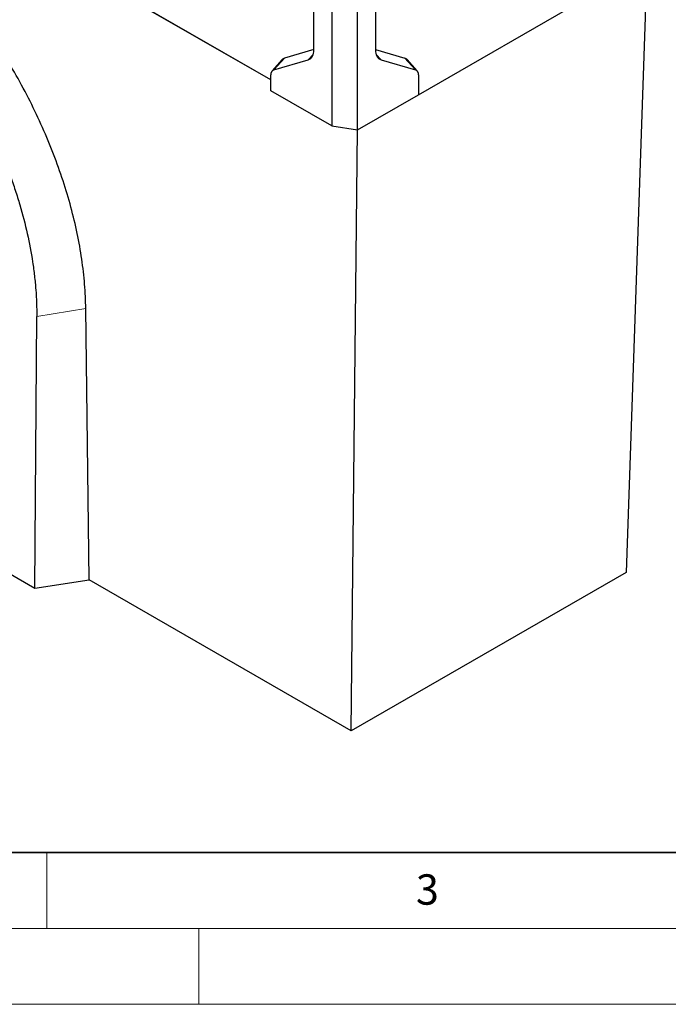
# Model space of a CAD drawing. Units: millimetres. Extents: x 0 to 420, y 0 to 297.
# Drawn here: x 113 to 156, y 0 to 65 of the extents above; entities that cross this region are included whole.
import ezdxf

# ---------------------------------------------------------------- set-up
doc = ezdxf.new("R2010")
doc.units = ezdxf.units.MM
doc.styles.add('SLDTEXTSTYLE0', font='TXT', dxfattribs={"width": 0.605})

msp = doc.modelspace()

# ---------------------------------------------------------------- linework, layer by layer
at = {"color": 7, "linetype": 'Continuous', "lineweight": 25}
for p, q in [((132.5647, 62.8728), (132.5647, 76.2641)), ((133.7516, 76.1329), (133.7516, 57.8776)), ((135.4487, 57.6151), (135.4487, 76.1329)), ((136.6355, 76.2641), (136.6355, 62.8728)), ((129.7363, 60.9124), (116.2148, 68.7182)), ((129.7363, 60.9127), (116.2154, 68.7182)), ((139.4639, 59.936), (154.0576, 68.3607)), ((154.4952, 68.6104), (153.1306, 28.4599)), ((139.4639, 59.9361), (152.9849, 67.7416)), ((132.5647, 62.9063), (130.6403, 62.3505)), ((136.6355, 62.9063), (138.5599, 62.3505)), ((130.4789, 62.248), (129.8187, 61.5024)), ((129.9282, 61.5719), (132.191, 62.2254)), ((137.0093, 62.2254), (139.272, 61.5719)), ((139.3815, 61.5024), (138.7213, 62.248)), ((129.7363, 60.1956), (129.7363, 61.2395)), ((139.4639, 61.2395), (139.4639, 59.933)), ((133.7516, 57.8776), (129.7363, 60.1956)), ((135.4487, 57.6151), (139.4639, 59.933)), ((133.7516, 57.8776), (135.4487, 57.6151)), ((135.0286, 18.0099), (135.4458, 57.6155)), ((117.771, 27.9725), (117.5598, 45.8529)), ((114.2064, 27.4211), (114.3281, 45.321)), ((84.2888, 44.6922), (114.2064, 27.4211)), ((114.2064, 27.4211), (117.771, 27.9725)), ((135.0286, 18.0099), (117.771, 27.9725)), ((153.1306, 28.4599), (135.0286, 18.0099))]:
    msp.add_line(p, q, dxfattribs=at)
at = {"color": 8, "linetype": 'Continuous', "lineweight": 18}
for p, q in [((129.9282, 61.5719), (130.6403, 62.3505)), ((132.191, 62.2254), (132.5278, 62.5936)), ((136.6725, 62.5936), (137.0093, 62.2254)), ((138.5599, 62.3505), (139.272, 61.5719)), ((114.3281, 45.321), (117.5598, 45.8529))]:
    msp.add_line(p, q, dxfattribs=at)
at = {"color": 7, "linetype": 'Continuous', "lineweight": 35}
msp.add_line((20, 10), (415, 10), dxfattribs=at)
at = {"color": 7, "linetype": 'Continuous', "lineweight": 18}
for p, q in [((115, 10), (115, 5)), ((15, 5), (415, 5)), ((125, 5), (125, 0)), ((0, 0), (420, 0))]:
    msp.add_line(p, q, dxfattribs=at)
at = {"color": 7, "linetype": 'Continuous', "lineweight": 25}
for centre, radius, start, end in [((130.7341, 62.0246), 0.3392, 106.050723, 138.786663), ((131.9585, 62.7912), 0.6117, 292.331522, 7.673854), ((137.2417, 62.7912), 0.6117, 172.326146, 247.668478), ((138.4661, 62.0246), 0.3392, 41.213337, 73.949277), ((130.0475, 61.2814), 0.314, 112.331522, 187.673854), ((139.1527, 61.2814), 0.314, 352.326146, 67.668478)]:
    msp.add_arc(centre, radius, start, end, dxfattribs=at)
for points, knots in [([(117.5598, 45.8529), (117.5425, 46.3805), (117.5079, 47.4376), (117.3098, 49.0974), (117.0089, 50.795), (116.5964, 52.5231), (116.0741, 54.2704), (115.4469, 56.0265), (114.7214, 57.7771), (113.9018, 59.5109), (112.9895, 61.2166), (111.9915, 62.8843), (110.9184, 64.4982), (109.779, 66.0445), (108.5786, 67.5117), (107.3258, 68.893), (106.0307, 70.1786), (104.7037, 71.3572), (103.3522, 72.4187), (101.9849, 73.3604), (100.6128, 74.1752), (99.2469, 74.8549), (97.8957, 75.3923), (96.5669, 75.7889), (95.2712, 76.0417), (94.0193, 76.1465), (92.82, 76.0992), (91.6788, 75.905), (90.605, 75.566), (89.6075, 75.0834), (88.6951, 74.4554), (87.8701, 73.6907), (87.142, 72.7938), (86.5223, 71.8111), (86.2032, 71.0697), (86.0504, 70.7148)], [0, 0, 0, 0, 0.0302313, 0.0605702, 0.0909106, 0.1211441, 0.1513745, 0.1817122, 0.2120515, 0.242284, 0.2726569, 0.3031389, 0.3336221, 0.3639967, 0.3943321, 0.424776, 0.4552199, 0.4855554, 0.5158807, 0.5463141, 0.5767462, 0.6070699, 0.6374027, 0.6678434, 0.6982823, 0.7286127, 0.7589705, 0.7894362, 0.8199011, 0.8502576, 0.8806562, 0.9111636, 0.9416718, 0.9720715, 1, 1, 1, 1]), ([(84.1671, 62.7326), (84.1626, 63.3136), (84.1835, 63.8752), (84.2733, 64.9618), (84.3423, 65.4867), (84.5278, 66.5003), (84.6444, 66.9889), (84.8205, 67.5764), (84.8573, 67.6928), (84.9339, 67.9231), (84.9738, 68.0372), (85.0977, 68.3744), (85.1859, 68.5926), (85.4668, 69.2274), (85.6759, 69.6242), (86.1367, 70.3669), (86.3883, 70.7127), (86.7977, 71.1929), (86.9395, 71.3465), (87.1605, 71.5672), (87.2355, 71.6391), (87.3883, 71.7796), (87.466, 71.8481), (87.8593, 72.1805), (88.1908, 72.4155), (88.8868, 72.8243), (89.2513, 72.9982), (90.0129, 73.2859), (90.4099, 73.3997), (91.0306, 73.5241), (91.242, 73.5579), (91.6688, 73.6092), (91.8847, 73.6269), (92.5394, 73.6562), (92.9853, 73.6442), (93.8964, 73.5573), (94.3615, 73.4823), (95.0735, 73.3224), (95.3132, 73.2612), (95.6764, 73.1573), (95.7983, 73.1206), (96.0421, 73.0435), (96.1641, 73.0031), (96.7745, 72.7919), (97.2645, 72.5936), (98.2475, 72.1395), (98.7406, 71.8837), (99.7298, 71.3136), (100.226, 70.9993), (100.8482, 70.569), (100.9727, 70.4811), (101.2205, 70.3026), (101.3439, 70.2119), (101.7131, 69.9353), (101.9575, 69.7449), (102.6858, 69.1565), (103.1649, 68.741), (104.1099, 67.8639), (104.5759, 67.4023), (105.2648, 66.674), (105.4928, 66.4251), (105.945, 65.9157), (106.1674, 65.6571), (106.8242, 64.8699), (107.2479, 64.33), (108.0677, 63.2205), (108.4638, 62.651), (109.037, 61.7742), (109.2246, 61.4782), (109.5006, 61.0285), (109.5918, 60.8776), (109.7722, 60.5739), (109.8616, 60.4208), (110.302, 59.6544), (110.6336, 59.036), (111.2575, 57.7893), (111.5498, 57.161), (112.0951, 55.8946), (112.3483, 55.2565), (112.6395, 54.4524), (112.6965, 54.2913), (112.8079, 53.9684), (112.8623, 53.8067), (113.0207, 53.3233), (113.1203, 53.0025), (113.4011, 52.0444), (113.5646, 51.4113), (113.8452, 50.1562), (113.9624, 49.5342), (114.1031, 48.6095), (114.1441, 48.3027), (114.2142, 47.6919), (114.2433, 47.3875), (114.3118, 46.4853), (114.3326, 45.8966), (114.3281, 45.321)], [0, 0, 0, 0, 0.03125, 0.03125, 0.0625, 0.0625, 0.09375, 0.09375, 0.1015625, 0.1015625, 0.109375, 0.109375, 0.125, 0.125, 0.15625, 0.15625, 0.1875, 0.1875, 0.203125, 0.203125, 0.2109375, 0.2109375, 0.21875, 0.21875, 0.25, 0.25, 0.28125, 0.28125, 0.3125, 0.3125, 0.328125, 0.328125, 0.34375, 0.34375, 0.375, 0.375, 0.40625, 0.40625, 0.421875, 0.421875, 0.4296875, 0.4296875, 0.4375, 0.4375, 0.46875, 0.46875, 0.5, 0.5, 0.53125, 0.53125, 0.5390625, 0.5390625, 0.546875, 0.546875, 0.5625, 0.5625, 0.59375, 0.59375, 0.625, 0.625, 0.640625, 0.640625, 0.65625, 0.65625, 0.6875, 0.6875, 0.71875, 0.71875, 0.734375, 0.734375, 0.7421875, 0.7421875, 0.75, 0.75, 0.78125, 0.78125, 0.8125, 0.8125, 0.84375, 0.84375, 0.8515625, 0.8515625, 0.859375, 0.859375, 0.875, 0.875, 0.90625, 0.90625, 0.9375, 0.9375, 0.953125, 0.953125, 0.96875, 0.96875, 1, 1, 1, 1])]:
    msp.add_open_spline(points, degree=3, knots=knots, dxfattribs=at)

# ---------------------------------------------------------------- texts
at = {"color": 7, "linetype": 'Continuous', "lineweight": 18, "insert": (140.0453, 8.5647), "char_height": 2, "attachment_point": 2, "style": 'SLDTEXTSTYLE0'}
msp.add_mtext('3', dxfattribs=at)

doc.saveas('drawing.dxf')
